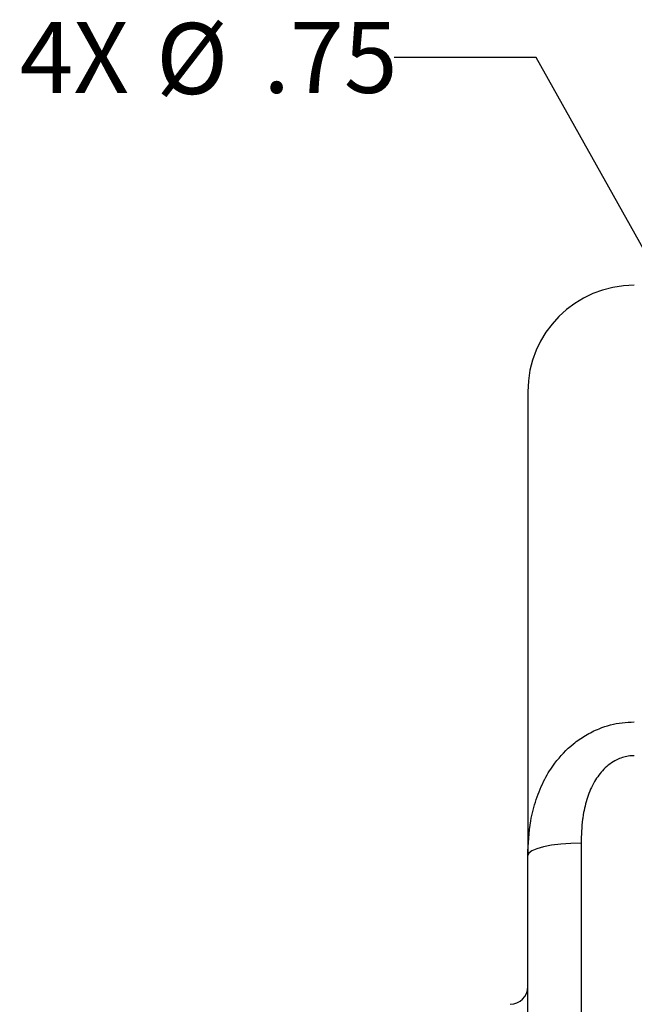
# Model space of a CAD drawing. Units: inches. Extents: x 0.5 to 21.5, y 0.5 to 16.8.
# Drawn here: x 6.6 to 7.7, y 5.6 to 7.3 of the extents above; entities that cross this region are included whole.
import ezdxf

# ---------------------------------------------------------------- set-up
doc = ezdxf.new("R2010")
doc.units = ezdxf.units.IN
doc.header["$MEASUREMENT"] = 0
doc.layers.add('DEFAULT', color=7, linetype='Continuous')
doc.styles.add('SLDTEXTSTYLE6', font='TXT', dxfattribs={"width": 0.75})
doc.dimstyles.new('SLDDIMSTYLE6', dxfattribs={"dimtxt": 0.125, "dimasz": 0.13, "dimexe": 0, "dimexo": 0.0625, "dimgap": 0.03125, "dimtad": 0, "dimtih": 1, "dimtoh": 1, "dimlfac": 4, "dimrnd": 1e-09, "dimzin": 12, "dimdsep": 46, "dimtxsty": 'SLDTEXTSTYLE6', "dimsah": 1, "dimcen": 0, "dimadec": 0, "dimazin": 3, "dimtfac": 1, "dimtofl": 0, "dimtmove": 0, "dimatfit": 3, "dimfxl": 1, "dimfrac": 2, "dimtolj": 1, "dimtzin": 12, "dimarcsym": 0})

# ---------------------------------------------------------------- blocks, each defined once
blk = doc.blocks.new('_D_17')
at = {"layer": 'DEFAULT'}
for p, q in [((7.5316, 7.2819), (7.2816, 7.2819)), ((8.3302, 5.8534), (7.5316, 7.2819))]:
    blk.add_line(p, q, dxfattribs=at)
blk.add_solid([(8.3302, 5.8534), (8.2843, 5.9766), (8.2493, 5.9571)], dxfattribs=at)
at = {"layer": 'DEFAULT', "char_height": 0.125, "attachment_point": 1, "style": 'SLDTEXTSTYLE6'}
for s, insert in [('%%c', (6.8622, 7.3426)), ('4X', (6.6221, 7.3445)), ('.75', (7.0507, 7.3445))]:
    blk.add_mtext(s, dxfattribs=dict(at, insert=insert))

msp = doc.modelspace()

# ---------------------------------------------------------------- linework, layer by layer
at = {"color": 7, "linetype": 'Continuous', "lineweight": 25}
for p, q in [((7.51661, 6.69341), (7.51661, 5.87724)), ((7.61036, 5.89882), (7.61036, 5.47106)), ((7.51661, 5.40012), (7.51661, 5.87724))]:
    msp.add_line(p, q, dxfattribs=at)
at = {"color": 7, "linetype": 'Continuous', "lineweight": 25, "flags": 128}
msp.add_lwpolyline([(7.61036, 5.89882), (7.59207, 5.89841), (7.57448, 5.89718), (7.55827, 5.89518), (7.54407, 5.8925), (7.53241, 5.88923), (7.52374, 5.8855), (7.51841, 5.88145), (7.51661, 5.87724)], dxfattribs=at)
at = {"color": 7, "linetype": 'Continuous', "lineweight": 25}
for centre, radius, start, end in [((7.70411, 6.69341), 0.1875, 90, 180), ((7.48536, 5.64653), 0.03125, 270.18335, 0)]:
    msp.add_arc(centre, radius, start, end, dxfattribs=at)
for points, knots in [([(7.51661, 5.87724), (7.51751, 5.89777), (7.51898, 5.93125), (7.53058, 5.97624), (7.54484, 6.01033), (7.566, 6.04408), (7.59057, 6.07002), (7.61801, 6.08922), (7.64641, 6.1032), (7.67585, 6.11122), (7.697, 6.11204), (7.70411, 6.11232)], [0, 0, 0, 0, 0.1824039, 0.2974477, 0.4150664, 0.5138298, 0.6553874, 0.7331704, 0.812762, 0.9370489, 1, 1, 1, 1]), ([(7.70411, 6.05291), (7.70055, 6.05274), (7.68987, 6.05223), (7.67049, 6.04567), (7.64972, 6.03008), (7.63259, 6.0068), (7.62066, 5.97929), (7.61532, 5.95651), (7.61121, 5.92955), (7.61075, 5.91288), (7.61036, 5.89882)], [0, 0, 0, 0, 0.0530704, 0.1592233, 0.299256, 0.434044, 0.5869845, 0.7458195, 0.7854618, 1, 1, 1, 1])]:
    msp.add_open_spline(points, degree=3, knots=knots, dxfattribs=at)

# ---------------------------------------------------------------- dimensions: what is measured, and where the dimension line sits
at = {"layer": 'DEFAULT'}
dim = msp.add_diameter_dim_2p(p1=(8.42173, 5.6897), p2=(8.33024, 5.85336), text='4X <>', dimstyle='SLDDIMSTYLE6', dxfattribs=at)
dim.commit()
dim.dimension.update_dxf_attribs({"geometry": '_D_17', "text_midpoint": (6.95188, 7.28193), "dimtype": 163})

doc.saveas('drawing.dxf')
